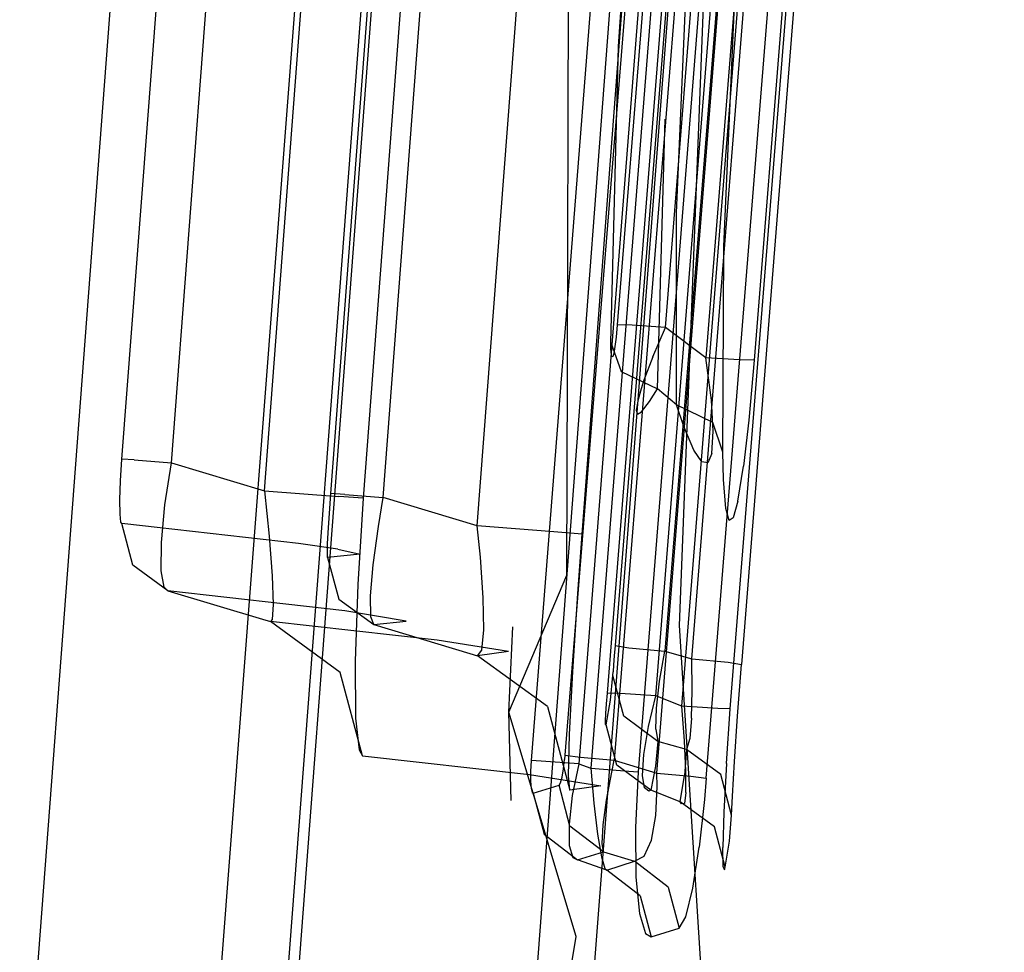
# Model space of a CAD drawing. Units: millimetres. Extents: x -1465 to 1524, y 835 to 8328.
# Drawn here: x 1020 to 1023, y 2239 to 2242 of the extents above; entities that cross this region are included whole.
import ezdxf

# ---------------------------------------------------------------- set-up
doc = ezdxf.new("R2010")
doc.units = ezdxf.units.MM
doc.layers.add('1', color=7, linetype='CONTINUOUS', true_color=0xffffff)

msp = doc.modelspace()

# ---------------------------------------------------------------- linework, layer by layer
at = {"layer": '1', "color": 18, "linetype": 'CONTINUOUS'}
for p, q in [((1020.501137, 2238.158673, 1975.131758), (1023.484349, 2277.029485, 1975.061782)), ((1020.501137, 2238.158673, 1975.131758), (1023.484349, 2277.029485, 1975.061782)), ((1024.635553, 2276.955336, 1973.947294), (1021.644354, 2238.091439, 1974.044211)), ((1024.635553, 2276.955336, 1973.947294), (1021.644354, 2238.091439, 1974.044211)), ((1022.072196, 2266.295642, 2010.245569), (1019.93382, 2238.150805, 2010.301836)), ((1022.072196, 2266.295642, 2010.245569), (1019.93382, 2238.150805, 2010.301836)), ((1022.878408, 2266.312093, 2009.34387), (1020.728111, 2238.009423, 2009.400375)), ((1022.878408, 2266.312093, 2009.34387), (1020.728111, 2238.009423, 2009.400375)), ((1021.454215, 2237.889975, 1977.252848), (1023.604631, 2266.192645, 1977.196224)), ((1021.454215, 2237.889975, 1977.252848), (1023.604631, 2266.192645, 1977.196224)), ((1020.697832, 2238.025159, 1976.314552), (1022.836208, 2266.169518, 1976.258285)), ((1020.697832, 2238.025159, 1976.314552), (1022.836208, 2266.169518, 1976.258285)), ((1020.687938, 2240.33162, 2007.827766), (1022.487402, 2264.016122, 2007.780321)), ((1020.687938, 2240.33162, 2007.827766), (1022.487402, 2264.016122, 2007.780321)), ((1022.791743, 2263.993949, 2008.199461), (1020.99216, 2240.309209, 2008.246668)), ((1022.791743, 2263.993949, 2008.199461), (1020.99216, 2240.309209, 2008.246668)), ((1020.24889, 2240.429133, 2007.548101), (1022.038698, 2263.984889, 2007.500894)), ((1020.24889, 2240.429133, 2007.548101), (1022.038698, 2263.984889, 2007.500894)), ((1020.40112, 2240.417928, 2007.757194), (1022.190809, 2263.973922, 2007.709987)), ((1020.40112, 2240.417928, 2007.757194), (1022.190809, 2263.973922, 2007.709987)), ((1021.34347, 2240.223616, 1978.801854), (1023.142934, 2263.908356, 1978.754409)), ((1021.34347, 2240.223616, 1978.801854), (1023.142934, 2263.908356, 1978.754409)), ((1020.892262, 2240.323275, 1979.060657), (1022.682071, 2263.879031, 1979.01357)), ((1020.892262, 2240.323275, 1979.060657), (1022.682071, 2263.879031, 1979.01357)), ((1021.666288, 2240.198344, 1978.397138), (1023.465872, 2263.883084, 1978.349812)), ((1021.666288, 2240.198344, 1978.397138), (1023.465872, 2263.883084, 1978.349812)), ((1021.053791, 2240.310639, 1978.858836), (1022.84348, 2263.866395, 1978.811748)), ((1021.053791, 2240.310639, 1978.858836), (1022.84348, 2263.866395, 1978.811748)), ((1022.497416, 2249.887437, 1967.942484), (1021.774769, 2240.842313, 1968.178876)), ((1022.497416, 2249.887437, 1967.942484), (1021.774769, 2240.842313, 1968.178876)), ((1021.923184, 2240.834922, 1968.355782), (1022.64595, 2249.880284, 1968.120225)), ((1021.923184, 2240.834922, 1968.355782), (1022.64595, 2249.880284, 1968.120225)), ((1022.004247, 2239.81449, 1969.579227), (1022.766113, 2249.368638, 1969.330199)), ((1022.004247, 2239.81449, 1969.579227), (1022.766113, 2249.368638, 1969.330199)), ((1022.919059, 2249.351472, 1969.130166), (1022.157192, 2239.797086, 1969.379075)), ((1022.919059, 2249.351472, 1969.130166), (1022.157192, 2239.797086, 1969.379075)), ((1021.744251, 2239.708394, 1970.719822), (1022.51029, 2249.319047, 1970.559366)), ((1021.744251, 2239.708394, 1970.719822), (1022.51029, 2249.319047, 1970.559366)), ((1021.893144, 2239.699811, 1970.920213), (1022.659183, 2249.310702, 1970.759757)), ((1021.893144, 2239.699811, 1970.920213), (1022.659183, 2249.310702, 1970.759757)), ((1022.275567, 2249.223679, 1973.081477), (1021.509409, 2239.501208, 1973.105796)), ((1022.275567, 2249.223679, 1973.081477), (1021.509409, 2239.501208, 1973.105796)), ((1022.422433, 2249.21295, 1973.303564), (1021.656156, 2239.490241, 1973.328479)), ((1022.422433, 2249.21295, 1973.303564), (1021.656156, 2239.490241, 1973.328479)), ((1021.896601, 2239.462107, 1972.107299), (1022.67611, 2249.204844, 1971.945055)), ((1021.896601, 2239.462107, 1972.107299), (1022.67611, 2249.204844, 1971.945055)), ((1022.04895, 2239.446849, 1971.93075), (1022.828698, 2249.189824, 1971.767671)), ((1022.04895, 2239.446849, 1971.93075), (1022.828698, 2249.189824, 1971.767671)), ((1022.526503, 2246.720761, 1968.236573), (1022.048116, 2240.740985, 1968.392618)), ((1022.526503, 2246.720761, 1968.236573), (1022.048116, 2240.740985, 1968.392618)), ((1022.675395, 2246.713609, 1968.417652), (1022.19677, 2240.733832, 1968.573339)), ((1022.675395, 2246.713609, 1968.417652), (1022.19677, 2240.733832, 1968.573339)), ((1022.246838, 2245.833844, 1969.639428), (1021.768212, 2239.855021, 1969.794996)), ((1022.246838, 2245.833844, 1969.639428), (1021.768212, 2239.855021, 1969.794996)), ((1022.399902, 2245.816439, 1969.442971), (1021.921277, 2239.837617, 1969.598778)), ((1022.399902, 2245.816439, 1969.442971), (1021.921277, 2239.837617, 1969.598778)), ((1021.974087, 2239.668578, 1970.942505), (1022.452831, 2245.649308, 1970.842727)), ((1021.974087, 2239.668578, 1970.942505), (1022.452831, 2245.649308, 1970.842727)), ((1022.12286, 2239.659995, 1971.14671), (1022.601724, 2245.640963, 1971.046694)), ((1022.12286, 2239.659995, 1971.14671), (1022.601724, 2245.640963, 1971.046694)), ((1022.094965, 2245.496958, 1972.212084), (1021.613359, 2239.517182, 1972.311266)), ((1022.094965, 2245.496958, 1972.212084), (1021.613359, 2239.517182, 1972.311266)), ((1022.167444, 2245.45905, 1973.323353), (1021.693349, 2239.477366, 1973.338492)), ((1022.167444, 2245.45905, 1973.323353), (1021.693349, 2239.477366, 1973.338492)), ((1022.247076, 2245.481938, 1972.038753), (1021.765351, 2239.501923, 1972.138532)), ((1022.247076, 2245.481938, 1972.038753), (1021.765351, 2239.501923, 1972.138532)), ((1022.313714, 2245.448083, 1973.549254), (1021.839499, 2239.466161, 1973.564871)), ((1022.313714, 2245.448083, 1973.549254), (1021.839499, 2239.466161, 1973.564871)), ((1021.621507, 2240.700542, 1966.098547), (1021.630168, 2243.884295, 1965.290911)), ((1021.966219, 2239.916772, 1966.973431), (1022.119999, 2243.86546, 1965.818889)), ((1021.966219, 2239.916772, 1966.973431), (1022.119999, 2243.86546, 1965.818889)), ((1021.778703, 2241.699904, 1967.49223), (1021.901965, 2243.563622, 1967.210777)), ((1021.778703, 2241.699904, 1967.49223), (1021.901965, 2243.563622, 1967.210777)), ((1021.957755, 2241.18802, 1967.458494), (1022.008657, 2242.384881, 1967.088111)), ((1022.103071, 2241.083592, 1967.262037), (1022.157907, 2242.340058, 1966.868646)), ((1022.103071, 2241.083592, 1967.262037), (1022.157907, 2242.340058, 1966.868646)), ((1021.755219, 2240.787953, 1968.006261), (1021.778703, 2241.699904, 1967.49223)), ((1021.755219, 2240.787953, 1968.006261), (1021.778703, 2241.699904, 1967.49223)), ((1021.925264, 2241.589809, 1967.304413), (1021.925264, 2241.589809, 1967.304413)), ((1021.925264, 2241.589809, 1967.304413), (1021.925264, 2241.589809, 1967.304413)), ((1021.898389, 2240.64514, 1967.843302), (1021.922022, 2241.475852, 1967.369421)), ((1021.898389, 2240.64514, 1967.843302), (1021.922022, 2241.475852, 1967.369421)), ((1021.957159, 2240.596026, 1967.864163), (1021.957755, 2241.18802, 1967.458494)), ((1021.957159, 2240.596026, 1967.864163), (1021.957755, 2241.18802, 1967.458494)), ((1022.099972, 2240.450829, 1967.700727), (1022.103071, 2241.083592, 1967.262037)), ((1022.099972, 2240.450829, 1967.700727), (1022.103071, 2241.083592, 1967.262037)), ((1021.774769, 2240.842313, 1968.178876), (1021.771193, 2240.804642, 1968.173988)), ((1021.774769, 2240.842313, 1968.178876), (1021.771193, 2240.804642, 1968.173988)), ((1021.821022, 2240.841597, 1968.290932), (1021.774769, 2240.842313, 1968.178876)), ((1021.821022, 2240.841597, 1968.290932), (1021.774769, 2240.842313, 1968.178876)), ((1021.923184, 2240.834922, 1968.355782), (1021.821022, 2240.841597, 1968.290932)), ((1021.923184, 2240.834922, 1968.355782), (1021.821022, 2240.841597, 1968.290932)), ((1021.883965, 2240.743607, 1968.332537), (1021.923184, 2240.834922, 1968.355782)), ((1021.883965, 2240.743607, 1968.332537), (1021.923184, 2240.834922, 1968.355782)), ((1022.048116, 2240.740985, 1968.392618), (1021.923184, 2240.834922, 1968.355782)), ((1022.048116, 2240.740985, 1968.392618), (1021.923184, 2240.834922, 1968.355782)), ((1021.755457, 2240.768641, 1968.026526), (1021.755219, 2240.787953, 1968.006261)), ((1021.755457, 2240.768641, 1968.026526), (1021.755219, 2240.787953, 1968.006261)), ((1021.755219, 2240.787953, 1968.006261), (1021.786809, 2240.699261, 1967.904814)), ((1021.755219, 2240.787953, 1968.006261), (1021.786809, 2240.699261, 1967.904814)), ((1021.771193, 2240.804642, 1968.173988), (1021.767735, 2240.776271, 1968.160279)), ((1021.771193, 2240.804642, 1968.173988), (1021.767735, 2240.776271, 1968.160279)), ((1021.756649, 2240.75076, 1968.056686), (1021.755457, 2240.768641, 1968.026526)), ((1021.756649, 2240.75076, 1968.056686), (1021.755457, 2240.768641, 1968.026526)), ((1021.76404, 2240.754813, 1968.137391), (1021.760941, 2240.744799, 1968.11188)), ((1021.76404, 2240.754813, 1968.137391), (1021.760941, 2240.744799, 1968.11188)), ((1021.767735, 2240.776271, 1968.160279), (1021.76404, 2240.754813, 1968.137391)), ((1021.767735, 2240.776271, 1968.160279), (1021.76404, 2240.754813, 1968.137391)), ((1021.758556, 2240.743607, 1968.085177), (1021.756649, 2240.75076, 1968.056686)), ((1021.758556, 2240.743607, 1968.085177), (1021.756649, 2240.75076, 1968.056686)), ((1021.760941, 2240.744799, 1968.11188), (1021.758556, 2240.743607, 1968.085177)), ((1021.760941, 2240.744799, 1968.11188), (1021.758556, 2240.743607, 1968.085177)), ((1021.883965, 2240.743607, 1968.332537), (1021.856904, 2240.671843, 1968.285926)), ((1021.883965, 2240.743607, 1968.332537), (1021.856904, 2240.671843, 1968.285926)), ((1022.15147, 2240.734547, 1968.458898), (1022.048116, 2240.740985, 1968.392618)), ((1022.15147, 2240.734547, 1968.458898), (1022.048116, 2240.740985, 1968.392618)), ((1022.065043, 2240.610331, 1968.385942), (1022.048116, 2240.740985, 1968.392618)), ((1022.065043, 2240.610331, 1968.385942), (1022.048116, 2240.740985, 1968.392618)), ((1022.19677, 2240.733832, 1968.573339), (1022.15147, 2240.734547, 1968.458898)), ((1022.19677, 2240.733832, 1968.573339), (1022.15147, 2240.734547, 1968.458898)), ((1022.19677, 2240.733832, 1968.573339), (1022.179961, 2240.548581, 1968.548782)), ((1022.19677, 2240.733832, 1968.573339), (1022.179961, 2240.548581, 1968.548782)), ((1021.619797, 2240.071744, 1966.258056), (1021.621507, 2240.700542, 1966.098547)), ((1021.786809, 2240.699261, 1967.904814), (1021.898389, 2240.64514, 1967.843302)), ((1021.786809, 2240.699261, 1967.904814), (1021.898389, 2240.64514, 1967.843302)), ((1021.856904, 2240.671843, 1968.285926), (1021.848321, 2240.645617, 1968.259819)), ((1021.856904, 2240.671843, 1968.285926), (1021.848321, 2240.645617, 1968.259819)), ((1021.848321, 2240.645617, 1968.259819), (1021.838784, 2240.612715, 1968.214519)), ((1021.848321, 2240.645617, 1968.259819), (1021.838784, 2240.612715, 1968.214519)), ((1021.874189, 2240.606278, 1967.897303), (1021.898389, 2240.64514, 1967.843302)), ((1021.874189, 2240.606278, 1967.897303), (1021.898389, 2240.64514, 1967.843302)), ((1021.957159, 2240.596026, 1967.864163), (1021.898389, 2240.64514, 1967.843302)), ((1021.957159, 2240.596026, 1967.864163), (1021.898389, 2240.64514, 1967.843302)), ((1021.838784, 2240.612715, 1968.214519), (1021.833062, 2240.579575, 1968.138464)), ((1021.838784, 2240.612715, 1968.214519), (1021.833062, 2240.579575, 1968.138464)), ((1021.849871, 2240.574807, 1967.980154), (1021.874189, 2240.606278, 1967.897303)), ((1021.849871, 2240.574807, 1967.980154), (1021.874189, 2240.606278, 1967.897303)), ((1022.070765, 2240.514725, 1968.34863), (1022.065043, 2240.610331, 1968.385942)), ((1022.070765, 2240.514725, 1968.34863), (1022.065043, 2240.610331, 1968.385942)), ((1021.833062, 2240.579575, 1968.138464), (1021.836877, 2240.567416, 1968.060978)), ((1021.833062, 2240.579575, 1968.138464), (1021.836877, 2240.567416, 1968.060978)), ((1021.836877, 2240.567416, 1968.060978), (1021.849871, 2240.574807, 1967.980154)), ((1021.836877, 2240.567416, 1968.060978), (1021.849871, 2240.574807, 1967.980154)), ((1021.97969, 2240.529269, 1967.924602), (1021.957159, 2240.596026, 1967.864163)), ((1021.97969, 2240.529269, 1967.924602), (1021.957159, 2240.596026, 1967.864163)), ((1022.069216, 2240.541428, 1967.801936), (1021.957159, 2240.596026, 1967.864163)), ((1022.069216, 2240.541428, 1967.801936), (1021.957159, 2240.596026, 1967.864163)), ((1022.099972, 2240.450829, 1967.700727), (1022.069216, 2240.541428, 1967.801936)), ((1022.099972, 2240.450829, 1967.700727), (1022.069216, 2240.541428, 1967.801936)), ((1022.179961, 2240.548581, 1968.548782), (1022.16363, 2240.407676, 1968.47821)), ((1022.179961, 2240.548581, 1968.548782), (1022.16363, 2240.407676, 1968.47821)), ((1022.011042, 2240.456313, 1968.023427), (1021.97969, 2240.529269, 1967.924602)), ((1022.011042, 2240.456313, 1968.023427), (1021.97969, 2240.529269, 1967.924602)), ((1022.066474, 2240.446061, 1968.281038), (1022.070765, 2240.514725, 1968.34863)), ((1022.066474, 2240.446061, 1968.281038), (1022.070765, 2240.514725, 1968.34863)), ((1022.035599, 2240.421027, 1968.11641), (1022.011042, 2240.456313, 1968.023427)), ((1022.035599, 2240.421027, 1968.11641), (1022.011042, 2240.456313, 1968.023427)), ((1022.102237, 2240.365952, 1967.792042), (1022.099972, 2240.450829, 1967.700727)), ((1022.102237, 2240.365952, 1967.792042), (1022.099972, 2240.450829, 1967.700727)), ((1020.244718, 2240.362614, 2007.537134), (1020.24889, 2240.429133, 2007.548101)), ((1020.244718, 2240.362614, 2007.537134), (1020.24889, 2240.429133, 2007.548101)), ((1020.286798, 2240.426511, 2007.680662), (1020.24889, 2240.429133, 2007.548101)), ((1020.286798, 2240.426511, 2007.680662), (1020.24889, 2240.429133, 2007.548101)), ((1020.286798, 2240.426511, 2007.680662), (1020.40112, 2240.417928, 2007.757194)), ((1020.286798, 2240.426511, 2007.680662), (1020.40112, 2240.417928, 2007.757194)), ((1022.054076, 2240.417451, 1968.201883), (1022.035599, 2240.421027, 1968.11641)), ((1022.054076, 2240.417451, 1968.201883), (1022.035599, 2240.421027, 1968.11641)), ((1022.066474, 2240.446061, 1968.281038), (1022.054076, 2240.417451, 1968.201883)), ((1022.066474, 2240.446061, 1968.281038), (1022.054076, 2240.417451, 1968.201883)), ((1020.381331, 2240.288466, 2007.732399), (1020.40112, 2240.417928, 2007.757194)), ((1020.381331, 2240.288466, 2007.732399), (1020.40112, 2240.417928, 2007.757194)), ((1020.40112, 2240.417928, 2007.757194), (1020.687938, 2240.33162, 2007.827766)), ((1020.40112, 2240.417928, 2007.757194), (1020.687938, 2240.33162, 2007.827766)), ((1022.146463, 2240.29991, 1968.361504), (1022.16363, 2240.407676, 1968.47821)), ((1022.146463, 2240.29991, 1968.361504), (1022.16363, 2240.407676, 1968.47821)), ((1020.242572, 2240.303487, 2007.504471), (1020.244718, 2240.362614, 2007.537134)), ((1020.242572, 2240.303487, 2007.504471), (1020.244718, 2240.362614, 2007.537134)), ((1022.109628, 2240.277261, 1967.944868), (1022.102237, 2240.365952, 1967.792042)), ((1022.109628, 2240.277261, 1967.944868), (1022.102237, 2240.365952, 1967.792042)), ((1020.687938, 2240.33162, 2007.827766), (1020.916939, 2240.314454, 2007.981069)), ((1020.687938, 2240.33162, 2007.827766), (1020.702243, 2240.191668, 2007.811315)), ((1020.687938, 2240.33162, 2007.827766), (1020.916939, 2240.314454, 2007.981069)), ((1020.687938, 2240.33162, 2007.827766), (1020.702243, 2240.191668, 2007.811315)), ((1020.242929, 2240.259856, 2007.455118), (1020.242572, 2240.303487, 2007.504471)), ((1020.242929, 2240.259856, 2007.455118), (1020.242572, 2240.303487, 2007.504471)), ((1020.888925, 2240.277499, 1979.066022), (1020.892262, 2240.323275, 1979.060657)), ((1020.888925, 2240.277499, 1979.066022), (1020.892262, 2240.323275, 1979.060657)), ((1020.936012, 2240.319699, 1978.930004), (1020.892262, 2240.323275, 1979.060657)), ((1020.936012, 2240.319699, 1978.930004), (1020.892262, 2240.323275, 1979.060657)), ((1020.99216, 2240.309209, 2008.246668), (1020.916939, 2240.314454, 2007.981069)), ((1020.99216, 2240.309209, 2008.246668), (1020.916939, 2240.314454, 2007.981069)), ((1020.936012, 2240.319699, 1978.930004), (1021.053791, 2240.310639, 1978.858836)), ((1020.936012, 2240.319699, 1978.930004), (1021.053791, 2240.310639, 1978.858836)), ((1020.99216, 2240.309209, 2008.246668), (1020.975351, 2240.043372, 2008.20256)), ((1020.99216, 2240.309209, 2008.246668), (1020.975351, 2240.043372, 2008.20256)), ((1021.038771, 2240.221471, 1978.870995), (1021.053791, 2240.310639, 1978.858836)), ((1021.038771, 2240.221471, 1978.870995), (1021.053791, 2240.310639, 1978.858836)), ((1021.34347, 2240.223616, 1978.801854), (1021.053791, 2240.310639, 1978.858836)), ((1021.34347, 2240.223616, 1978.801854), (1021.053791, 2240.310639, 1978.858836)), ((1022.146463, 2240.29991, 1968.361504), (1022.132039, 2240.247935, 1968.230374)), ((1022.146463, 2240.29991, 1968.361504), (1022.132039, 2240.247935, 1968.230374)), ((1020.370483, 2240.172118, 2007.665642), (1020.381331, 2240.288466, 2007.732399)), ((1020.370483, 2240.172118, 2007.665642), (1020.381331, 2240.288466, 2007.732399)), ((1020.88511, 2240.217417, 1979.090817), (1020.888925, 2240.277499, 1979.066022)), ((1020.88511, 2240.217417, 1979.090817), (1020.888925, 2240.277499, 1979.066022)), ((1022.11988, 2240.240544, 1968.091972), (1022.109628, 2240.277261, 1967.944868)), ((1022.11988, 2240.240544, 1968.091972), (1022.109628, 2240.277261, 1967.944868)), ((1020.245433, 2240.235299, 2007.395037), (1020.242929, 2240.259856, 2007.455118)), ((1020.245433, 2240.235299, 2007.395037), (1020.242929, 2240.259856, 2007.455118)), ((1022.132039, 2240.247935, 1968.230374), (1022.11988, 2240.240544, 1968.091972)), ((1022.132039, 2240.247935, 1968.230374), (1022.11988, 2240.240544, 1968.091972)), ((1020.248175, 2240.230531, 2007.353313), (1020.245433, 2240.235299, 2007.395037)), ((1020.248175, 2240.230531, 2007.353313), (1020.245433, 2240.235299, 2007.395037)), ((1020.792842, 2240.169019, 1997.372396), (1020.248175, 2240.230531, 2007.353313)), ((1020.792842, 2240.169019, 1997.372396), (1020.248175, 2240.230531, 2007.353313)), ((1020.282626, 2240.102023, 2007.35689), (1020.248175, 2240.230531, 2007.353313)), ((1020.282626, 2240.102023, 2007.35689), (1020.248175, 2240.230531, 2007.353313)), ((1020.882607, 2240.169019, 1979.133971), (1020.88511, 2240.217417, 1979.090817)), ((1020.882607, 2240.169019, 1979.133971), (1020.88511, 2240.217417, 1979.090817)), ((1021.022916, 2240.10393, 1978.922494), (1021.038771, 2240.221471, 1978.870995)), ((1021.022916, 2240.10393, 1978.922494), (1021.038771, 2240.221471, 1978.870995)), ((1021.353364, 2240.127057, 1978.809126), (1021.34347, 2240.223616, 1978.801854)), ((1021.353364, 2240.127057, 1978.809126), (1021.34347, 2240.223616, 1978.801854)), ((1021.579146, 2240.205497, 1978.659041), (1021.34347, 2240.223616, 1978.801854)), ((1021.579146, 2240.205497, 1978.659041), (1021.34347, 2240.223616, 1978.801854)), ((1020.702243, 2240.191668, 2007.811315), (1020.71166, 2240.06936, 2007.749565)), ((1020.702243, 2240.191668, 2007.811315), (1020.71166, 2240.06936, 2007.749565)), ((1021.666288, 2240.198344, 1978.397138), (1021.579146, 2240.205497, 1978.659041)), ((1021.666288, 2240.198344, 1978.397138), (1021.579146, 2240.205497, 1978.659041)), ((1021.653056, 2240.015, 1978.418477), (1021.666288, 2240.198344, 1978.397138)), ((1021.653056, 2240.015, 1978.418477), (1021.666288, 2240.198344, 1978.397138)), ((1020.369887, 2240.085095, 2007.566459), (1020.370483, 2240.172118, 2007.665642)), ((1020.369887, 2240.085095, 2007.566459), (1020.370483, 2240.172118, 2007.665642)), ((1020.913601, 2240.151852, 1993.312962), (1020.792842, 2240.169019, 1997.372396)), ((1020.913601, 2240.151852, 1993.312962), (1020.792842, 2240.169019, 1997.372396)), ((1020.881772, 2240.13707, 1979.191668), (1020.882607, 2240.169019, 1979.133971)), ((1020.881772, 2240.13707, 1979.191668), (1020.882607, 2240.169019, 1979.133971)), ((1020.913601, 2240.151852, 1993.312962), (1020.982385, 2240.136594, 1988.319881)), ((1020.913601, 2240.151852, 1993.312962), (1020.982385, 2240.136594, 1988.319881)), ((1020.882607, 2240.126342, 1979.256518), (1020.881772, 2240.13707, 1979.191668)), ((1020.882607, 2240.126342, 1979.256518), (1020.881772, 2240.13707, 1979.191668)), ((1020.982385, 2240.136594, 1988.319881), (1020.882607, 2240.126342, 1979.256518)), ((1020.982385, 2240.136594, 1988.319881), (1020.882607, 2240.126342, 1979.256518)), ((1020.882607, 2240.126342, 1979.256518), (1020.917296, 2239.997834, 1979.255565)), ((1020.882607, 2240.126342, 1979.256518), (1020.917296, 2239.997834, 1979.255565)), ((1021.362185, 2240.002126, 1978.855856), (1021.353364, 2240.127057, 1978.809126)), ((1021.362185, 2240.002126, 1978.855856), (1021.353364, 2240.127057, 1978.809126)), ((1020.389915, 2240.023822, 2007.365234), (1020.282626, 2240.102023, 2007.35689)), ((1020.389915, 2240.023822, 2007.365234), (1020.282626, 2240.102023, 2007.35689)), ((1021.01469, 2240.007848, 1979.009397), (1021.022916, 2240.10393, 1978.922494)), ((1021.01469, 2240.007848, 1979.009397), (1021.022916, 2240.10393, 1978.922494)), ((1020.379186, 2240.035027, 2007.447489), (1020.369887, 2240.085095, 2007.566459)), ((1020.379186, 2240.035027, 2007.447489), (1020.369887, 2240.085095, 2007.566459)), ((1020.71166, 2240.06936, 2007.749565), (1020.714879, 2239.981145, 2007.651336)), ((1020.71166, 2240.06936, 2007.749565), (1020.714879, 2239.981145, 2007.651336)), ((1021.441221, 2239.65022, 1966.478713), (1021.619797, 2240.071744, 1966.258056)), ((1020.389915, 2240.023822, 2007.365234), (1020.379186, 2240.035027, 2007.447489)), ((1020.389915, 2240.023822, 2007.365234), (1020.379186, 2240.035027, 2007.447489)), ((1020.975351, 2240.043372, 2008.20256), (1020.967245, 2239.806622, 2008.072145)), ((1020.975351, 2240.043372, 2008.20256), (1020.967245, 2239.806622, 2008.072145)), ((1020.935059, 2239.96231, 1997.378595), (1020.389915, 2240.023822, 2007.365234)), ((1020.935059, 2239.96231, 1997.378595), (1020.389915, 2240.023822, 2007.365234)), ((1020.389915, 2240.023822, 2007.365234), (1020.682216, 2239.935845, 2007.437237)), ((1020.389915, 2240.023822, 2007.365234), (1020.682216, 2239.935845, 2007.437237)), ((1020.917296, 2239.997834, 1979.255565), (1021.024823, 2239.919394, 1979.252703)), ((1020.917296, 2239.997834, 1979.255565), (1021.024823, 2239.919394, 1979.252703)), ((1021.015406, 2239.943475, 1979.124315), (1021.01469, 2240.007848, 1979.009397)), ((1021.015406, 2239.943475, 1979.124315), (1021.01469, 2240.007848, 1979.009397)), ((1021.363735, 2239.903182, 1978.940852), (1021.362185, 2240.002126, 1978.855856)), ((1021.363735, 2239.903182, 1978.940852), (1021.362185, 2240.002126, 1978.855856)), ((1021.637797, 2239.774913, 1978.518374), (1021.653056, 2240.015, 1978.418477)), ((1021.637797, 2239.774913, 1978.518374), (1021.653056, 2240.015, 1978.418477)), ((1020.714879, 2239.981145, 2007.651336), (1020.71166, 2239.934891, 2007.529028)), ((1020.714879, 2239.981145, 2007.651336), (1020.71166, 2239.934891, 2007.529028)), ((1020.682216, 2239.935845, 2007.437237), (1020.706296, 2239.928693, 2007.443197)), ((1020.682216, 2239.935845, 2007.437237), (1020.706296, 2239.928693, 2007.443197)), ((1020.71166, 2239.934891, 2007.529028), (1020.706296, 2239.928693, 2007.443197)), ((1020.71166, 2239.934891, 2007.529028), (1020.706296, 2239.928693, 2007.443197)), ((1021.124721, 2239.929885, 1988.321073), (1020.935059, 2239.96231, 1997.378595)), ((1021.124721, 2239.929885, 1988.321073), (1020.935059, 2239.96231, 1997.378595)), ((1021.024823, 2239.919394, 1979.252703), (1021.015406, 2239.943475, 1979.124315)), ((1021.024823, 2239.919394, 1979.252703), (1021.015406, 2239.943475, 1979.124315)), ((1021.219969, 2239.871234, 1998.321302), (1020.706296, 2239.928693, 2007.443197)), ((1021.219969, 2239.871234, 1998.321302), (1020.706296, 2239.928693, 2007.443197)), ((1020.920992, 2239.772052, 2007.459886), (1020.706296, 2239.928693, 2007.443197)), ((1020.920992, 2239.772052, 2007.459886), (1020.706296, 2239.928693, 2007.443197)), ((1021.024823, 2239.919394, 1979.252703), (1021.124721, 2239.929885, 1988.321073)), ((1021.024823, 2239.919394, 1979.252703), (1021.124721, 2239.929885, 1988.321073)), ((1021.024823, 2239.919394, 1979.252703), (1021.320105, 2239.830941, 1979.194649)), ((1021.024823, 2239.919394, 1979.252703), (1021.320105, 2239.830941, 1979.194649)), ((1021.441221, 2239.65022, 1966.478713), (1021.45293, 2239.912605, 1966.405105)), ((1022.054315, 2238.524169, 1969.400652), (1021.966219, 2239.916772, 1966.973431)), ((1022.054315, 2238.524169, 1969.400652), (1021.966219, 2239.916772, 1966.973431)), ((1021.357656, 2239.840955, 1979.057081), (1021.363735, 2239.903182, 1978.940852)), ((1021.357656, 2239.840955, 1979.057081), (1021.363735, 2239.903182, 1978.940852)), ((1021.440029, 2239.836186, 1989.196904), (1021.219969, 2239.871234, 1998.321302)), ((1021.440029, 2239.836186, 1989.196904), (1021.219969, 2239.871234, 1998.321302)), ((1021.768212, 2239.855021, 1969.794996), (1021.765709, 2239.823312, 1969.801076)), ((1021.768212, 2239.855021, 1969.794996), (1021.765709, 2239.823312, 1969.801076)), ((1021.768212, 2239.855021, 1969.794996), (1021.810412, 2239.848346, 1969.669946)), ((1021.768212, 2239.855021, 1969.794996), (1021.810412, 2239.848346, 1969.669946)), ((1021.810412, 2239.848346, 1969.669946), (1021.921277, 2239.837617, 1969.598778)), ((1021.810412, 2239.848346, 1969.669946), (1021.921277, 2239.837617, 1969.598778)), ((1021.320105, 2239.830941, 1979.194649), (1021.344423, 2239.82355, 1979.18988)), ((1021.320105, 2239.830941, 1979.194649), (1021.344423, 2239.82355, 1979.18988)), ((1021.344423, 2239.82355, 1979.18988), (1021.357656, 2239.840955, 1979.057081)), ((1021.344423, 2239.82355, 1979.18988), (1021.357656, 2239.840955, 1979.057081)), ((1021.440029, 2239.836186, 1989.196904), (1021.344423, 2239.82355, 1979.18988)), ((1021.440029, 2239.836186, 1989.196904), (1021.344423, 2239.82355, 1979.18988)), ((1021.559596, 2239.666909, 1979.18392), (1021.344423, 2239.82355, 1979.18988)), ((1021.559596, 2239.666909, 1979.18392), (1021.344423, 2239.82355, 1979.18988)), ((1021.765709, 2239.823312, 1969.801076), (1021.763563, 2239.795417, 1969.81705)), ((1021.765709, 2239.823312, 1969.801076), (1021.763563, 2239.795417, 1969.81705)), ((1021.905303, 2239.74511, 1969.618924), (1021.921277, 2239.837617, 1969.598778)), ((1021.905303, 2239.74511, 1969.618924), (1021.921277, 2239.837617, 1969.598778)), ((1021.921277, 2239.837617, 1969.598778), (1022.004247, 2239.81449, 1969.579227)), ((1021.921277, 2239.837617, 1969.598778), (1022.004247, 2239.81449, 1969.579227)), ((1022.005677, 2239.7165, 1969.595559), (1022.004247, 2239.81449, 1969.579227)), ((1022.005677, 2239.7165, 1969.595559), (1022.004247, 2239.81449, 1969.579227)), ((1022.004247, 2239.81449, 1969.579227), (1022.116303, 2239.803761, 1969.50651)), ((1022.004247, 2239.81449, 1969.579227), (1022.116303, 2239.803761, 1969.50651)), ((1020.967245, 2239.806622, 2008.072145), (1020.968795, 2239.631623, 2007.874258)), ((1020.967245, 2239.806622, 2008.072145), (1020.968795, 2239.631623, 2007.874258)), ((1021.763563, 2239.795417, 1969.81705), (1021.762013, 2239.774197, 1969.841726)), ((1021.763563, 2239.795417, 1969.81705), (1021.762013, 2239.774197, 1969.841726)), ((1022.116303, 2239.803761, 1969.50651), (1022.157192, 2239.797086, 1969.379075)), ((1022.116303, 2239.803761, 1969.50651), (1022.157192, 2239.797086, 1969.379075)), ((1022.145152, 2239.637583, 1969.40995), (1022.157192, 2239.797086, 1969.379075)), ((1022.145152, 2239.637583, 1969.40995), (1022.157192, 2239.797086, 1969.379075)), ((1020.990014, 2239.515036, 2007.466801), (1020.920992, 2239.772052, 2007.459886)), ((1020.990014, 2239.515036, 2007.466801), (1020.920992, 2239.772052, 2007.459886)), ((1021.628022, 2239.58084, 1978.691109), (1021.637797, 2239.774913, 1978.518374)), ((1021.628022, 2239.58084, 1978.691109), (1021.637797, 2239.774913, 1978.518374)), ((1021.753788, 2239.686459, 1970.238216), (1021.761298, 2239.762276, 1969.872005)), ((1021.753788, 2239.686459, 1970.238216), (1021.761298, 2239.762276, 1969.872005)), ((1021.761298, 2239.762276, 1969.872005), (1021.762013, 2239.774197, 1969.841726)), ((1021.761298, 2239.762276, 1969.872005), (1021.762013, 2239.774197, 1969.841726)), ((1021.794558, 2239.637345, 1969.846852), (1021.761298, 2239.762276, 1969.872005)), ((1021.794558, 2239.637345, 1969.846852), (1021.761298, 2239.762276, 1969.872005)), ((1021.895766, 2239.662141, 1969.667919), (1021.905303, 2239.74511, 1969.618924)), ((1021.895766, 2239.662141, 1969.667919), (1021.905303, 2239.74511, 1969.618924)), ((1021.741748, 2239.675015, 1970.714934), (1021.744251, 2239.708394, 1970.719822)), ((1021.741748, 2239.675015, 1970.714934), (1021.744251, 2239.708394, 1970.719822)), ((1021.78371, 2239.70744, 1970.846184), (1021.744251, 2239.708394, 1970.719822)), ((1021.78371, 2239.70744, 1970.846184), (1021.744251, 2239.708394, 1970.719822)), ((1021.893144, 2239.699811, 1970.920213), (1021.78371, 2239.70744, 1970.846184)), ((1021.893144, 2239.699811, 1970.920213), (1021.78371, 2239.70744, 1970.846184)), ((1021.870971, 2239.605397, 1970.901258), (1021.893144, 2239.699811, 1970.920213)), ((1021.870971, 2239.605397, 1970.901258), (1021.893144, 2239.699811, 1970.920213)), ((1021.974087, 2239.668578, 1970.942505), (1021.893144, 2239.699811, 1970.920213)), ((1021.974087, 2239.668578, 1970.942505), (1021.893144, 2239.699811, 1970.920213)), ((1022.00377, 2239.631861, 1969.642885), (1022.005677, 2239.7165, 1969.595559)), ((1022.00377, 2239.631861, 1969.642885), (1022.005677, 2239.7165, 1969.595559)), ((1021.559596, 2239.666909, 1979.18392), (1021.628737, 2239.409894, 1979.182132)), ((1021.559596, 2239.666909, 1979.18392), (1021.628737, 2239.409894, 1979.182132)), ((1021.739841, 2239.645213, 1970.699079), (1021.741748, 2239.675015, 1970.714934)), ((1021.739841, 2239.645213, 1970.699079), (1021.741748, 2239.675015, 1970.714934)), ((1021.740198, 2239.611119, 1970.604308), (1021.753788, 2239.686459, 1970.238216)), ((1021.740198, 2239.611119, 1970.604308), (1021.753788, 2239.686459, 1970.238216)), ((1021.893859, 2239.597529, 1969.742186), (1021.895766, 2239.662141, 1969.667919)), ((1021.893859, 2239.597529, 1969.742186), (1021.895766, 2239.662141, 1969.667919)), ((1022.084713, 2239.660949, 1971.018083), (1021.974087, 2239.668578, 1970.942505)), ((1022.084713, 2239.660949, 1971.018083), (1021.974087, 2239.668578, 1970.942505)), ((1021.981835, 2239.562005, 1970.931537), (1021.974087, 2239.668578, 1970.942505)), ((1021.981835, 2239.562005, 1970.931537), (1021.974087, 2239.668578, 1970.942505)), ((1022.12286, 2239.659995, 1971.14671), (1022.084713, 2239.660949, 1971.018083)), ((1022.12286, 2239.659995, 1971.14671), (1022.084713, 2239.660949, 1971.018083)), ((1020.968795, 2239.631623, 2007.874258), (1020.979166, 2239.53411, 2007.633694)), ((1020.968795, 2239.631623, 2007.874258), (1020.979166, 2239.53411, 2007.633694)), ((1021.447866, 2239.377777, 1966.899299), (1021.441221, 2239.65022, 1966.478713)), ((1021.648407, 2238.959283, 1967.285998), (1021.441221, 2239.65022, 1966.478713)), ((1021.739006, 2239.623517, 1970.675118), (1021.739841, 2239.645213, 1970.699079)), ((1021.739006, 2239.623517, 1970.675118), (1021.739841, 2239.645213, 1970.699079)), ((1021.899819, 2239.559621, 1969.83207), (1021.794558, 2239.637345, 1969.846852)), ((1021.899819, 2239.559621, 1969.83207), (1021.794558, 2239.637345, 1969.846852)), ((1022.00377, 2239.631861, 1969.642885), (1021.997929, 2239.568442, 1969.717868)), ((1022.00377, 2239.631861, 1969.642885), (1021.997929, 2239.568442, 1969.717868)), ((1022.11082, 2239.49191, 1971.121438), (1022.12286, 2239.659995, 1971.14671)), ((1022.11082, 2239.49191, 1971.121438), (1022.12286, 2239.659995, 1971.14671)), ((1022.135854, 2239.498109, 1969.491132), (1022.145152, 2239.637583, 1969.40995)), ((1022.135854, 2239.498109, 1969.491132), (1022.145152, 2239.637583, 1969.40995)), ((1021.738887, 2239.611596, 1970.64627), (1021.739006, 2239.623517, 1970.675118)), ((1021.738887, 2239.611596, 1970.64627), (1021.739006, 2239.623517, 1970.675118)), ((1021.738887, 2239.611596, 1970.64627), (1021.739721, 2239.609689, 1970.614798)), ((1021.738887, 2239.611596, 1970.64627), (1021.739721, 2239.609689, 1970.614798)), ((1021.740198, 2239.611119, 1970.604308), (1021.739721, 2239.609689, 1970.614798)), ((1021.740198, 2239.611119, 1970.604308), (1021.739721, 2239.609689, 1970.614798)), ((1021.773934, 2239.486903, 1970.580585), (1021.740198, 2239.611119, 1970.604308)), ((1021.773934, 2239.486903, 1970.580585), (1021.740198, 2239.611119, 1970.604308)), ((1021.856785, 2239.519089, 1970.851071), (1021.870971, 2239.605397, 1970.901258)), ((1021.856785, 2239.519089, 1970.851071), (1021.870971, 2239.605397, 1970.901258)), ((1021.624923, 2239.453524, 1978.922136), (1021.628022, 2239.58084, 1978.691109)), ((1021.624923, 2239.453524, 1978.922136), (1021.628022, 2239.58084, 1978.691109)), ((1021.893859, 2239.597529, 1969.742186), (1021.899819, 2239.559621, 1969.83207)), ((1021.893859, 2239.597529, 1969.742186), (1021.899819, 2239.559621, 1969.83207)), ((1021.899819, 2239.559621, 1969.83207), (1021.892428, 2239.484042, 1970.200904)), ((1021.899819, 2239.559621, 1969.83207), (1021.892428, 2239.484042, 1970.200904)), ((1021.988392, 2239.535064, 1969.811209), (1021.899819, 2239.559621, 1969.83207)), ((1021.988392, 2239.535064, 1969.811209), (1021.899819, 2239.559621, 1969.83207)), ((1021.986246, 2239.468068, 1970.886), (1021.981835, 2239.562005, 1970.931537)), ((1021.986246, 2239.468068, 1970.886), (1021.981835, 2239.562005, 1970.931537)), ((1021.997929, 2239.568442, 1969.717868), (1021.988392, 2239.535064, 1969.811209)), ((1021.997929, 2239.568442, 1969.717868), (1021.988392, 2239.535064, 1969.811209)), ((1020.979166, 2239.53411, 2007.633694), (1020.990014, 2239.515036, 2007.466801)), ((1020.979166, 2239.53411, 2007.633694), (1020.990014, 2239.515036, 2007.466801)), ((1020.990014, 2239.515036, 2007.466801), (1021.504283, 2239.457577, 1998.334773)), ((1020.990014, 2239.515036, 2007.466801), (1021.504283, 2239.457577, 1998.334773)), ((1021.613359, 2239.517182, 1972.311266), (1021.612287, 2239.504546, 1972.312339)), ((1021.613359, 2239.517182, 1972.311266), (1021.612287, 2239.504546, 1972.312339)), ((1021.613359, 2239.517182, 1972.311266), (1021.661997, 2239.511222, 1972.200759)), ((1021.613359, 2239.517182, 1972.311266), (1021.661997, 2239.511222, 1972.200759)), ((1021.661997, 2239.511222, 1972.200759), (1021.765351, 2239.501923, 1972.138532)), ((1021.661997, 2239.511222, 1972.200759), (1021.765351, 2239.501923, 1972.138532)), ((1021.852732, 2239.454716, 1970.778115), (1021.856785, 2239.519089, 1970.851071)), ((1021.852732, 2239.454716, 1970.778115), (1021.856785, 2239.519089, 1970.851071)), ((1021.988392, 2239.535064, 1969.811209), (1021.982312, 2239.454478, 1970.202692)), ((1021.988392, 2239.535064, 1969.811209), (1021.982312, 2239.454478, 1970.202692)), ((1022.093773, 2239.457577, 1969.795831), (1021.988392, 2239.535064, 1969.811209)), ((1022.093773, 2239.457577, 1969.795831), (1021.988392, 2239.535064, 1969.811209)), ((1021.509409, 2239.501208, 1973.105796), (1021.507502, 2239.467114, 1973.100312)), ((1021.509409, 2239.501208, 1973.105796), (1021.507502, 2239.467114, 1973.100312)), ((1021.540284, 2239.499062, 1973.245271), (1021.509409, 2239.501208, 1973.105796)), ((1021.540284, 2239.499062, 1973.245271), (1021.509409, 2239.501208, 1973.105796)), ((1021.656156, 2239.490241, 1973.328479), (1021.540284, 2239.499062, 1973.245271)), ((1021.656156, 2239.490241, 1973.328479), (1021.540284, 2239.499062, 1973.245271)), ((1021.608829, 2239.47522, 1972.321756), (1021.612287, 2239.504546, 1972.312339)), ((1021.608829, 2239.47522, 1972.321756), (1021.612287, 2239.504546, 1972.312339)), ((1021.656156, 2239.490241, 1973.328479), (1021.636367, 2239.392728, 1973.307975)), ((1021.656156, 2239.490241, 1973.328479), (1021.636367, 2239.392728, 1973.307975)), ((1021.656156, 2239.490241, 1973.328479), (1021.693349, 2239.477366, 1973.338492)), ((1021.656156, 2239.490241, 1973.328479), (1021.693349, 2239.477366, 1973.338492)), ((1021.757722, 2239.465445, 1972.142704), (1021.765351, 2239.501923, 1972.138532)), ((1021.757722, 2239.465445, 1972.142704), (1021.765351, 2239.501923, 1972.138532)), ((1021.765351, 2239.501923, 1972.138532), (1021.896601, 2239.462107, 1972.107299)), ((1021.765351, 2239.501923, 1972.138532), (1021.896601, 2239.462107, 1972.107299)), ((1021.878719, 2239.409178, 1970.569499), (1021.773934, 2239.486903, 1970.580585)), ((1021.878719, 2239.409178, 1970.569499), (1021.773934, 2239.486903, 1970.580585)), ((1021.892428, 2239.484042, 1970.200904), (1021.878719, 2239.409178, 1970.569499)), ((1021.892428, 2239.484042, 1970.200904), (1021.878719, 2239.409178, 1970.569499)), ((1022.11082, 2239.49191, 1971.121438), (1022.102952, 2239.341468, 1971.040376)), ((1022.11082, 2239.49191, 1971.121438), (1022.102952, 2239.341468, 1971.040376)), ((1022.129655, 2239.391536, 1969.616421), (1022.135854, 2239.498109, 1969.491132)), ((1022.129655, 2239.391536, 1969.616421), (1022.135854, 2239.498109, 1969.491132)), ((1021.504283, 2239.457577, 1998.334773), (1021.724582, 2239.422768, 1989.200361)), ((1021.504283, 2239.457577, 1998.334773), (1021.724582, 2239.422768, 1989.200361)), ((1021.507502, 2239.467114, 1973.100312), (1021.507502, 2239.436835, 1973.083861)), ((1021.507502, 2239.467114, 1973.100312), (1021.507502, 2239.436835, 1973.083861)), ((1021.600008, 2239.432067, 1972.369798), (1021.604657, 2239.44971, 1972.341187)), ((1021.600008, 2239.432067, 1972.369798), (1021.604657, 2239.44971, 1972.341187)), ((1021.604657, 2239.44971, 1972.341187), (1021.608829, 2239.47522, 1972.321756)), ((1021.604657, 2239.44971, 1972.341187), (1021.608829, 2239.47522, 1972.321756)), ((1021.628737, 2239.409894, 1979.182132), (1021.624923, 2239.453524, 1978.922136)), ((1021.628737, 2239.409894, 1979.182132), (1021.624923, 2239.453524, 1978.922136)), ((1021.693349, 2239.477366, 1973.338492), (1021.810174, 2239.468068, 1973.42325)), ((1021.693349, 2239.477366, 1973.338492), (1021.70229, 2239.369601, 1973.325618)), ((1021.693349, 2239.477366, 1973.338492), (1021.810174, 2239.468068, 1973.42325)), ((1021.693349, 2239.477366, 1973.338492), (1021.70229, 2239.369601, 1973.325618)), ((1021.741867, 2239.378899, 1972.172625), (1021.757722, 2239.465445, 1972.142704)), ((1021.741867, 2239.378899, 1972.172625), (1021.757722, 2239.465445, 1972.142704)), ((1021.810174, 2239.468068, 1973.42325), (1021.839499, 2239.466161, 1973.564871)), ((1021.810174, 2239.468068, 1973.42325), (1021.839499, 2239.466161, 1973.564871)), ((1021.839499, 2239.466161, 1973.564871), (1021.830559, 2239.294976, 1973.536618)), ((1021.839499, 2239.466161, 1973.564871), (1021.830559, 2239.294976, 1973.536618)), ((1021.858215, 2239.416569, 1970.692165), (1021.852732, 2239.454716, 1970.778115)), ((1021.858215, 2239.416569, 1970.692165), (1021.852732, 2239.454716, 1970.778115)), ((1021.897674, 2239.421099, 1972.109683), (1021.896601, 2239.462107, 1972.107299)), ((1021.897674, 2239.421099, 1972.109683), (1021.896601, 2239.462107, 1972.107299)), ((1021.896601, 2239.462107, 1972.107299), (1022.001147, 2239.452571, 1972.04376)), ((1021.896601, 2239.462107, 1972.107299), (1022.001147, 2239.452571, 1972.04376)), ((1021.96908, 2239.374131, 1970.594294), (1021.982312, 2239.454478, 1970.202692)), ((1021.96908, 2239.374131, 1970.594294), (1021.982312, 2239.454478, 1970.202692)), ((1021.986246, 2239.402264, 1970.813401), (1021.986246, 2239.468068, 1970.886)), ((1021.986246, 2239.402264, 1970.813401), (1021.986246, 2239.468068, 1970.886)), ((1022.001147, 2239.452571, 1972.04376), (1022.04895, 2239.446849, 1971.93075)), ((1022.001147, 2239.452571, 1972.04376), (1022.04895, 2239.446849, 1971.93075)), ((1022.127032, 2239.332408, 1969.770201), (1022.093773, 2239.457577, 1969.795831)), ((1022.127032, 2239.332408, 1969.770201), (1022.093773, 2239.457577, 1969.795831)), ((1021.507502, 2239.436835, 1973.083861), (1021.509409, 2239.414424, 1973.058946)), ((1021.507502, 2239.436835, 1973.083861), (1021.509409, 2239.414424, 1973.058946)), ((1021.516085, 2239.39988, 1973.004945), (1021.595836, 2239.425153, 1972.40258)), ((1021.516085, 2239.39988, 1973.004945), (1021.595836, 2239.425153, 1972.40258)), ((1021.595836, 2239.425153, 1972.40258), (1021.600008, 2239.432067, 1972.369798)), ((1021.595836, 2239.425153, 1972.40258), (1021.600008, 2239.432067, 1972.369798)), ((1021.628976, 2239.298791, 1972.40115), (1021.595836, 2239.425153, 1972.40258)), ((1021.628976, 2239.298791, 1972.40115), (1021.595836, 2239.425153, 1972.40258)), ((1021.724582, 2239.422768, 1989.200361), (1021.628737, 2239.409894, 1979.182132)), ((1021.724582, 2239.422768, 1989.200361), (1021.628737, 2239.409894, 1979.182132)), ((1021.893859, 2239.331216, 1972.13722), (1021.897674, 2239.421099, 1972.109683)), ((1021.893859, 2239.331216, 1972.13722), (1021.897674, 2239.421099, 1972.109683)), ((1022.04895, 2239.446849, 1971.93075), (1022.043228, 2239.380807, 1971.936472)), ((1022.04895, 2239.446849, 1971.93075), (1022.043228, 2239.380807, 1971.936472)), ((1021.509409, 2239.414424, 1973.058946), (1021.512747, 2239.402026, 1973.029144)), ((1021.509409, 2239.414424, 1973.058946), (1021.512747, 2239.402026, 1973.029144)), ((1021.512747, 2239.402026, 1973.029144), (1021.516085, 2239.39988, 1973.004945)), ((1021.512747, 2239.402026, 1973.029144), (1021.516085, 2239.39988, 1973.004945)), ((1021.516085, 2239.39988, 1973.004945), (1021.549225, 2239.273757, 1973.004706)), ((1021.516085, 2239.39988, 1973.004945), (1021.549225, 2239.273757, 1973.004706)), ((1021.636367, 2239.392728, 1973.307975), (1021.626234, 2239.30499, 1973.255523)), ((1021.636367, 2239.392728, 1973.307975), (1021.626234, 2239.30499, 1973.255523)), ((1021.872401, 2239.406317, 1970.600016), (1021.858215, 2239.416569, 1970.692165)), ((1021.872401, 2239.406317, 1970.600016), (1021.858215, 2239.416569, 1970.692165)), ((1021.878719, 2239.409178, 1970.569499), (1021.872401, 2239.406317, 1970.600016)), ((1021.878719, 2239.409178, 1970.569499), (1021.872401, 2239.406317, 1970.600016)), ((1021.96908, 2239.374131, 1970.594294), (1021.878719, 2239.409178, 1970.569499)), ((1021.96908, 2239.374131, 1970.594294), (1021.878719, 2239.409178, 1970.569499)), ((1021.986246, 2239.402264, 1970.813401), (1021.981716, 2239.368647, 1970.724352)), ((1021.986246, 2239.402264, 1970.813401), (1021.981716, 2239.368647, 1970.724352)), ((1022.127032, 2239.332408, 1969.770201), (1022.129655, 2239.391536, 1969.616421)), ((1022.127032, 2239.332408, 1969.770201), (1022.129655, 2239.391536, 1969.616421)), ((1021.70229, 2239.369601, 1973.325618), (1021.713972, 2239.273995, 1973.278649)), ((1021.70229, 2239.369601, 1973.325618), (1021.713972, 2239.273995, 1973.278649)), ((1021.731257, 2239.302367, 1972.231038), (1021.741867, 2239.378899, 1972.172625)), ((1021.731257, 2239.302367, 1972.231038), (1021.741867, 2239.378899, 1972.172625)), ((1022.073865, 2239.296407, 1970.58285), (1021.96908, 2239.374131, 1970.594294)), ((1022.073865, 2239.296407, 1970.58285), (1021.96908, 2239.374131, 1970.594294)), ((1021.972775, 2239.367694, 1970.626362), (1021.96908, 2239.374131, 1970.594294)), ((1021.972775, 2239.367694, 1970.626362), (1021.96908, 2239.374131, 1970.594294)), ((1021.981716, 2239.368647, 1970.724352), (1021.972775, 2239.367694, 1970.626362)), ((1021.981716, 2239.368647, 1970.724352), (1021.972775, 2239.367694, 1970.626362)), ((1022.043228, 2239.380807, 1971.936472), (1022.027016, 2239.233702, 1971.985228)), ((1022.043228, 2239.380807, 1971.936472), (1022.027016, 2239.233702, 1971.985228)), ((1021.880746, 2239.255875, 1972.196467), (1021.893859, 2239.331216, 1972.13722)), ((1021.880746, 2239.255875, 1972.196467), (1021.893859, 2239.331216, 1972.13722)), ((1022.102952, 2239.341468, 1971.040376), (1022.099972, 2239.232749, 1970.917471)), ((1022.102952, 2239.341468, 1971.040376), (1022.099972, 2239.232749, 1970.917471)), ((1022.120953, 2239.252061, 1970.164545), (1022.127032, 2239.332408, 1969.770201)), ((1022.120953, 2239.252061, 1970.164545), (1022.127032, 2239.332408, 1969.770201)), ((1021.626234, 2239.30499, 1973.255523), (1021.627069, 2239.239424, 1973.178871)), ((1021.626234, 2239.30499, 1973.255523), (1021.627069, 2239.239424, 1973.178871)), ((1021.732569, 2239.219636, 1972.41009), (1021.628976, 2239.298791, 1972.40115)), ((1021.732569, 2239.219636, 1972.41009), (1021.628976, 2239.298791, 1972.40115)), ((1021.728039, 2239.245623, 1972.314961), (1021.731257, 2239.302367, 1972.231038)), ((1021.728039, 2239.245623, 1972.314961), (1021.731257, 2239.302367, 1972.231038)), ((1021.549225, 2239.273757, 1973.004706), (1021.652222, 2239.194602, 1973.016627)), ((1021.549225, 2239.273757, 1973.004706), (1021.652222, 2239.194602, 1973.016627)), ((1021.713972, 2239.273995, 1973.278649), (1021.726131, 2239.204615, 1973.20462)), ((1021.713972, 2239.273995, 1973.278649), (1021.726131, 2239.204615, 1973.20462)), ((1021.830559, 2239.294976, 1973.536618), (1021.832228, 2239.141911, 1973.452933)), ((1021.830559, 2239.294976, 1973.536618), (1021.832228, 2239.141911, 1973.452933)), ((1022.107601, 2239.17219, 1970.558889), (1022.073865, 2239.296407, 1970.58285)), ((1022.107601, 2239.17219, 1970.558889), (1022.073865, 2239.296407, 1970.58285)), ((1021.627069, 2239.239424, 1973.178871), (1021.638036, 2239.20247, 1973.08863)), ((1021.627069, 2239.239424, 1973.178871), (1021.638036, 2239.20247, 1973.08863)), ((1021.732569, 2239.219636, 1972.41009), (1021.728039, 2239.245623, 1972.314961)), ((1021.732569, 2239.219636, 1972.41009), (1021.728039, 2239.245623, 1972.314961)), ((1021.857858, 2239.206046, 1972.284682), (1021.880746, 2239.255875, 1972.196467)), ((1021.857858, 2239.206046, 1972.284682), (1021.880746, 2239.255875, 1972.196467)), ((1022.107601, 2239.17219, 1970.558889), (1022.120953, 2239.252061, 1970.164545)), ((1022.107601, 2239.17219, 1970.558889), (1022.120953, 2239.252061, 1970.164545)), ((1021.652222, 2239.194602, 1973.016627), (1021.732569, 2239.219636, 1972.41009)), ((1021.652222, 2239.194602, 1973.016627), (1021.732569, 2239.219636, 1972.41009)), ((1021.732569, 2239.219636, 1972.41009), (1021.828294, 2239.190549, 1972.387321)), ((1021.732569, 2239.219636, 1972.41009), (1021.828294, 2239.190549, 1972.387321)), ((1021.828294, 2239.190549, 1972.387321), (1021.857858, 2239.206046, 1972.284682)), ((1021.828294, 2239.190549, 1972.387321), (1021.857858, 2239.206046, 1972.284682)), ((1022.007585, 2239.107817, 1972.084172), (1022.027016, 2239.233702, 1971.985228)), ((1022.007585, 2239.107817, 1972.084172), (1022.027016, 2239.233702, 1971.985228)), ((1022.101045, 2239.173383, 1970.770247), (1022.099972, 2239.232749, 1970.917471)), ((1022.101045, 2239.173383, 1970.770247), (1022.099972, 2239.232749, 1970.917471)), ((1021.638036, 2239.20247, 1973.08863), (1021.652222, 2239.194602, 1973.016627)), ((1021.638036, 2239.20247, 1973.08863), (1021.652222, 2239.194602, 1973.016627)), ((1021.742702, 2239.163369, 1973.040946), (1021.652222, 2239.194602, 1973.016627)), ((1021.742702, 2239.163369, 1973.040946), (1021.652222, 2239.194602, 1973.016627)), ((1021.726131, 2239.204615, 1973.20462), (1021.736622, 2239.168137, 1973.114021)), ((1021.726131, 2239.204615, 1973.20462), (1021.736622, 2239.168137, 1973.114021)), ((1021.742702, 2239.163369, 1973.040946), (1021.828294, 2239.190549, 1972.387321)), ((1021.742702, 2239.163369, 1973.040946), (1021.828294, 2239.190549, 1972.387321)), ((1021.931887, 2239.111394, 1972.396024), (1021.828294, 2239.190549, 1972.387321)), ((1021.931887, 2239.111394, 1972.396024), (1021.828294, 2239.190549, 1972.387321)), ((1021.736622, 2239.168137, 1973.114021), (1021.742702, 2239.163369, 1973.040946)), ((1021.736622, 2239.168137, 1973.114021), (1021.742702, 2239.163369, 1973.040946)), ((1021.845698, 2239.084214, 1973.052867), (1021.742702, 2239.163369, 1973.040946)), ((1021.845698, 2239.084214, 1973.052867), (1021.742702, 2239.163369, 1973.040946)), ((1022.101045, 2239.173383, 1970.770247), (1022.105575, 2239.164323, 1970.610626)), ((1022.101045, 2239.173383, 1970.770247), (1022.105575, 2239.164323, 1970.610626)), ((1022.105575, 2239.164323, 1970.610626), (1022.107601, 2239.17219, 1970.558889)), ((1022.105575, 2239.164323, 1970.610626), (1022.107601, 2239.17219, 1970.558889)), ((1021.832228, 2239.141911, 1973.452933), (1021.843553, 2239.029378, 1973.325856)), ((1021.832228, 2239.141911, 1973.452933), (1021.843553, 2239.029378, 1973.325856)), ((1021.931887, 2239.111394, 1972.396024), (1021.965146, 2238.985032, 1972.394474)), ((1021.931887, 2239.111394, 1972.396024), (1021.965146, 2238.985032, 1972.394474)), ((1021.985888, 2239.019364, 1972.228654), (1022.007585, 2239.107817, 1972.084172)), ((1021.985888, 2239.019364, 1972.228654), (1022.007585, 2239.107817, 1972.084172)), ((1021.845698, 2239.084214, 1973.052867), (1021.878839, 2238.958091, 1973.052509)), ((1021.845698, 2239.084214, 1973.052867), (1021.878839, 2238.958091, 1973.052509)), ((1021.843553, 2239.029378, 1973.325856), (1021.861911, 2238.968343, 1973.173745)), ((1021.843553, 2239.029378, 1973.325856), (1021.861911, 2238.968343, 1973.173745)), ((1021.965146, 2238.985032, 1972.394474), (1021.985888, 2239.019364, 1972.228654)), ((1021.965146, 2238.985032, 1972.394474), (1021.985888, 2239.019364, 1972.228654)), ((1021.861911, 2238.968343, 1973.173745), (1021.878839, 2238.958091, 1973.052509)), ((1021.861911, 2238.968343, 1973.173745), (1021.878839, 2238.958091, 1973.052509)), ((1021.878839, 2238.958091, 1973.052509), (1021.965146, 2238.985032, 1972.394474)), ((1021.878839, 2238.958091, 1973.052509), (1021.965146, 2238.985032, 1972.394474)), ((1021.481752, 2237.988442, 1969.044097), (1021.648407, 2238.959283, 1967.285998))]:
    msp.add_line(p, q, dxfattribs=at)

doc.saveas('drawing.dxf')
